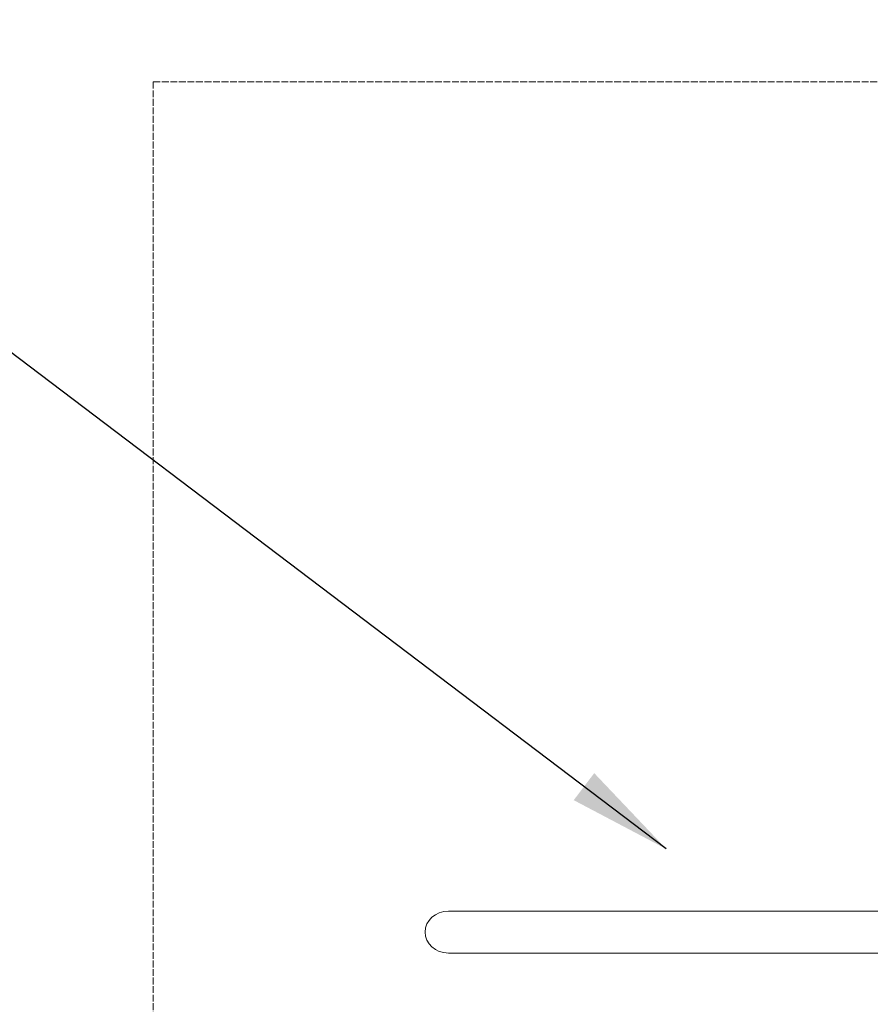
# Model space of a CAD drawing. Units: millimetres. Extents: x 2746 to 38183, y 10108 to 22118.
# Drawn here: x 6867 to 8927, y 17347 to 19733 of the extents above; entities that cross this region are included whole.
import ezdxf

# ---------------------------------------------------------------- set-up
doc = ezdxf.new("R2010")
doc.units = ezdxf.units.MM
doc.header["$LTSCALE"] = 100
doc.linetypes.add('DASHED_SPACE', pattern=[0.2067, 0.1654, -0.0413])
for name, color, linetype, lineweight in [('Dimension (ISO)', 7, 'Continuous', 18), ('Symbol (ISO)', 7, 'Continuous', 25), ('Visible (ISO)', 7, 'Continuous', 18)]:
    doc.layers.add(name, color=color, linetype=linetype, lineweight=lineweight)
doc.layers.add('Fall Zone', color=5, linetype='Continuous', lineweight=20, true_color=0x0000ff)
doc.styles.add('Note Text (ISO)', font='tahoma.ttf')
doc.dimstyles.new('Aplay Dimension Styles M', dxfattribs={"dimscale": 100, "dimtxt": 2.5, "dimasz": 2.5, "dimexe": 3.175, "dimexo": 2, "dimgap": 0.762, "dimtad": 1, "dimdec": 1, "dimlfac": 0.001, "dimrnd": 1e-08, "dimzin": 0, "dimdsep": 46, "dimtxsty": 'Note Text (ISO)', "dimcen": 0.09, "dimdle": 10, "dimclrd": 256, "dimclre": 256, "dimclrt": 7, "dimadec": 0, "dimazin": 0, "dimtfac": 1.40208, "dimtofl": 0, "dimtmove": 0, "dimatfit": 3, "dimfxl": 1, "dimtolj": 1, "dimtzin": 0, "dimlwd": -1, "dimlwe": -1, "dimarcsym": 0})
doc.dimstyles.new('Default - Method 1b (ISO)$7', dxfattribs={"dimscale": 100, "dimtxt": 2.5, "dimasz": 2.5, "dimexe": 3.175, "dimexo": 0, "dimgap": 0.762, "dimtad": 1, "dimtoh": 1, "dimrnd": 1e-08, "dimtxsty": 'Note Text (ISO)', "dimcen": 0.09, "dimdle": 10, "dimclrd": 256, "dimclre": 256, "dimclrt": 7, "dimazin": 2, "dimtfac": 1.4, "dimtmove": 0, "dimatfit": 3, "dimfxl": 1, "dimtolj": 1, "dimlwd": -1, "dimlwe": -1, "dimarcsym": 0})

# ---------------------------------------------------------------- blocks, each defined once
blk = doc.blocks.new('*D50')
at = {"layer": 'Defpoints', "color": 0, "transparency": 16777216}
for p in [(34560.2, 21782.3), (7190.2, 19582.3), (34560.2, 19582.3)]:
    blk.add_point(p, dxfattribs=at)
at = {"layer": 'Dimension (ISO)', "transparency": 16777216}
for p, q in [((7190.2, 19782.3), (7190.2, 22099.8)), ((34560.2, 19782.3), (34560.2, 22099.8)), ((7440.2, 21782.3), (34310.2, 21782.3))]:
    blk.add_line(p, q, dxfattribs=at)
for points in [[(7440.2, 21823.9), (7440.2, 21740.6), (7190.2, 21782.3)], [(34310.2, 21823.9), (34310.2, 21740.6), (34560.2, 21782.3)]]:
    blk.add_solid(points, dxfattribs=at)
at = {"layer": 'Dimension (ISO)', "color": 7, "transparency": 16777216, "insert": (20875.2, 22113.8), "char_height": 250, "attachment_point": 2, "style": 'Note Text (ISO)'}
blk.add_mtext('\\A1;27.4 m', dxfattribs=at)

msp = doc.modelspace()

# ---------------------------------------------------------------- linework, layer by layer
at = {"layer": 'Fall Zone', "color": 30, "linetype": 'DASHED_SPACE', "true_color": 0xff8000}
for q in [(7190.18, 12732.26), (34560.18, 19582.26)]:
    msp.add_line((7190.18, 19582.26), q, dxfattribs=at)
at = {"layer": 'Visible (ISO)'}
for p, q in [((7904.92, 17573.06), (9448.48, 17573.06)), ((7904.92, 17471.46), (9448.48, 17471.46))]:
    msp.add_line(p, q, dxfattribs=at)
msp.add_ellipse((7904.92, 17522.26), major_axis=(-56.61, 0), ratio=0.8973237, start_param=4.712389, end_param=7.8539816, dxfattribs=at)

# ---------------------------------------------------------------- dimensions: what is measured, and where the dimension line sits
at = {"layer": 'Dimension (ISO)'}
dim = msp.add_linear_dim(base=(34560.18, 21782.26), p1=(7190.18, 19582.26), p2=(34560.18, 19582.26), angle=180, text='<> m', dimstyle='Aplay Dimension Styles M', override={"dimgap": 0.762, "dimdec": 1, "dimlfac": 0.001, "dimpost": '', "dimtol": 0, "dimlim": 0, "dimtp": 0, "dimtm": 0, "dimtdec": 2, "dimatfit": 1}, dxfattribs=at)
dim.commit()
dim.dimension.update_dxf_attribs({"geometry": '*D50', "text_midpoint": (20875.18, 21782.26), "dimtype": 160})

# ---------------------------------------------------------------- leaders
at = {"layer": 'Symbol (ISO)', "annotation_type": 0, "has_hookline": 1, "hookline_direction": 1, "text_width": 3722.46}
msp.add_leader([(8432.45, 17723.59), (6795.13, 18964.52), (6545.13, 18964.52)], dimstyle='Default - Method 1b (ISO)$7', override={"dimtad": 0}, dxfattribs=at)

doc.saveas('drawing.dxf')
